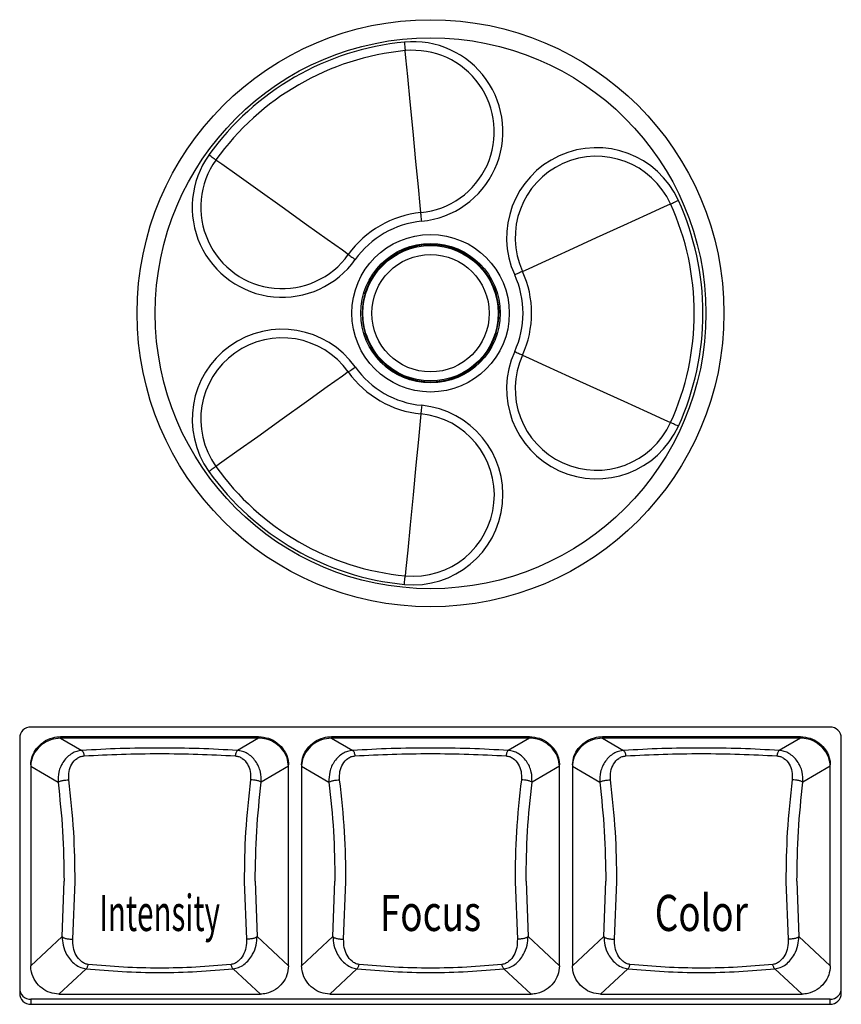
# Model space of a CAD drawing. Extents: x 8.3 to 86.1, y 0 to 62.5.
# Drawn here: x 28.1 to 30.4, y 30.5 to 33.3 of the extents above; entities that cross this region are included whole.
import ezdxf
from ezdxf.enums import TextEntityAlignment as Align

# ---------------------------------------------------------------- set-up
doc = ezdxf.new("R2010")
doc.units = 0
doc.header["$LTSCALE"] = 2
doc.header["$MEASUREMENT"] = 0
doc.layers.get('0').update_dxf_attribs({"linetype": 'CONTINUOUS'})
doc.layers.add('ARTWORK', color=2, linetype='CONTINUOUS')
doc.styles.get("Standard").update_dxf_attribs({"font": 'SIMPLEX'})

msp = doc.modelspace()

# ---------------------------------------------------------------- linework, layer by layer
for p, q in [((29.0974, 32.5432), (29.0974, 32.5421)), ((29.0874, 32.5253), (29.0794, 32.506)), ((29.0874, 32.5235), (29.0874, 32.5253)), ((29.0725, 32.4999), (29.076, 32.499)), ((29.4419, 32.4999), (29.4384, 32.499)), ((29.0725, 32.3882), (29.076, 32.3892)), ((29.0794, 32.3821), (29.0874, 32.3629)), ((29.4419, 32.3882), (29.4384, 32.3892)), ((29.0874, 32.3629), (29.0874, 32.3646)), ((29.0974, 32.346), (29.0974, 32.345)), ((30.3633, 31.2989), (28.1508, 31.2989)), ((28.1195, 31.268), (28.1195, 30.5624)), ((28.2329, 31.2682), (28.2329, 31.2724)), ((28.2329, 31.2724), (28.7811, 31.2724)), ((28.2329, 31.2682), (28.2917, 31.234)), ((28.7811, 31.2682), (28.2329, 31.2682)), ((28.7811, 31.2682), (28.7224, 31.234)), ((28.7811, 31.2682), (28.7811, 31.2724)), ((28.9829, 31.2682), (28.9829, 31.2724)), ((28.9829, 31.2724), (29.5311, 31.2724)), ((28.9829, 31.2682), (29.0417, 31.234)), ((29.5311, 31.2682), (28.9829, 31.2682)), ((29.5311, 31.2682), (29.4724, 31.234)), ((29.5311, 31.2682), (29.5311, 31.2724)), ((29.7329, 31.2682), (29.7329, 31.2724)), ((29.7329, 31.2724), (30.2811, 31.2724)), ((29.7329, 31.2682), (29.7917, 31.234)), ((30.2811, 31.2682), (29.7329, 31.2682)), ((30.2811, 31.2682), (30.2224, 31.234)), ((30.2811, 31.2682), (30.2811, 31.2724)), ((30.3945, 30.5624), (30.3945, 31.268)), ((28.1501, 31.1944), (28.1501, 30.6377)), ((28.1501, 31.1903), (28.2258, 31.1462)), ((28.864, 31.1903), (28.7882, 31.1462)), ((28.864, 30.6377), (28.864, 31.1944)), ((28.9001, 31.1944), (28.9001, 30.6377)), ((28.9001, 31.1903), (28.9758, 31.1462)), ((29.614, 31.1903), (29.5382, 31.1462)), ((29.614, 30.6377), (29.614, 31.1944)), ((29.6501, 31.1944), (29.6501, 30.6377)), ((29.6501, 31.1903), (29.7258, 31.1462)), ((30.364, 31.1903), (30.2882, 31.1462)), ((30.364, 30.6377), (30.364, 31.1944)), ((28.237, 30.7188), (28.2424, 30.8724)), ((28.2666, 30.7121), (28.273, 30.8705)), ((28.7411, 30.8705), (28.7475, 30.7121)), ((28.7717, 30.8724), (28.7771, 30.7188)), ((28.987, 30.7188), (28.9924, 30.8724)), ((29.0166, 30.7121), (29.023, 30.8705)), ((29.4911, 30.8705), (29.4975, 30.7121)), ((29.5217, 30.8724), (29.5271, 30.7188)), ((29.737, 30.7188), (29.7424, 30.8724)), ((29.7666, 30.7121), (29.773, 30.8705)), ((30.2411, 30.8705), (30.2475, 30.7121)), ((30.2717, 30.8724), (30.2771, 30.7188)), ((28.1501, 30.6377), (28.237, 30.7188)), ((28.7771, 30.7188), (28.864, 30.6377)), ((28.9001, 30.6377), (28.987, 30.7188)), ((29.5271, 30.7188), (29.614, 30.6377)), ((29.6501, 30.6377), (29.737, 30.7188)), ((30.2771, 30.7188), (30.364, 30.6377)), ((28.3035, 30.6298), (28.2282, 30.5595)), ((28.7859, 30.5595), (28.7105, 30.6298)), ((29.0535, 30.6298), (28.9782, 30.5595)), ((29.5359, 30.5595), (29.4605, 30.6298)), ((29.8035, 30.6298), (29.7282, 30.5595)), ((30.2859, 30.5595), (30.2105, 30.6298)), ((28.2282, 30.5595), (28.7859, 30.5595)), ((28.9782, 30.5595), (29.5359, 30.5595)), ((29.7282, 30.5595), (30.2859, 30.5595)), ((28.1508, 30.5454), (28.1508, 30.5315)), ((30.3633, 30.5454), (28.1508, 30.5454)), ((28.1508, 30.5315), (30.3633, 30.5315)), ((30.3633, 30.5315), (30.3633, 30.5454))]:
    msp.add_line(p, q)
at = {"flags": 128}
for points in [[(29.1847, 33.1946), (29.1851, 33.1906), (29.1854, 33.1868), (29.1858, 33.1832), (29.1861, 33.1799), (29.1864, 33.1769), (29.1867, 33.1744), (29.1869, 33.1723), (29.187, 33.1708)], [(29.2086, 32.9467), (29.2007, 33.0294), (29.1939, 33.0998), (29.1889, 33.1507), (29.187, 33.1708)], [(29.2303, 32.7226), (29.2283, 32.7427), (29.2234, 32.7936), (29.2166, 32.8641), (29.2086, 32.9467)], [(28.6629, 32.8682), (28.6617, 32.8691), (28.66, 32.8703), (28.6579, 32.8718), (28.6555, 32.8735), (28.6528, 32.8755), (28.6498, 32.8776), (28.6467, 32.8798), (28.6435, 32.8821)], [(28.8462, 32.7374), (28.7786, 32.7857), (28.721, 32.8268), (28.6794, 32.8565), (28.6629, 32.8682)], [(29.9217, 32.7467), (29.9231, 32.7473), (29.9249, 32.7481), (29.9272, 32.7492), (29.93, 32.7504), (29.933, 32.7518), (29.9363, 32.7533), (29.9398, 32.7549), (29.9434, 32.7565)], [(29.0294, 32.6066), (29.013, 32.6184), (28.9713, 32.6481), (28.9137, 32.6892), (28.8462, 32.7374)], [(29.7168, 32.6533), (29.7923, 32.6878), (29.8568, 32.7171), (29.9033, 32.7383), (29.9217, 32.7467)], [(29.2326, 32.6989), (29.2322, 32.7028), (29.2318, 32.7066), (29.2315, 32.7102), (29.2312, 32.7136), (29.2309, 32.7166), (29.2306, 32.7191), (29.2304, 32.7211), (29.2303, 32.7226)], [(29.5119, 32.56), (29.5303, 32.5684), (29.5768, 32.5896), (29.6412, 32.6189), (29.7168, 32.6533)], [(29.0294, 32.6066), (29.0306, 32.6058), (29.0323, 32.6046), (29.0344, 32.6031), (29.0368, 32.6014), (29.0395, 32.5994), (29.0425, 32.5973), (29.0456, 32.5951), (29.0488, 32.5928)], [(29.5119, 32.56), (29.5105, 32.5594), (29.5087, 32.5586), (29.5063, 32.5575), (29.5036, 32.5563), (29.5006, 32.5549), (29.4973, 32.5534), (29.4938, 32.5518), (29.4902, 32.5502)], [(29.4902, 32.338), (29.4938, 32.3363), (29.4973, 32.3347), (29.5006, 32.3332), (29.5036, 32.3319), (29.5063, 32.3306), (29.5087, 32.3296), (29.5105, 32.3287), (29.5119, 32.3281)], [(29.5119, 32.3281), (29.5303, 32.3197), (29.5768, 32.2985), (29.6412, 32.2692), (29.7168, 32.2348)], [(29.0294, 32.2815), (29.0306, 32.2824), (29.0323, 32.2835), (29.0344, 32.285), (29.0368, 32.2868), (29.0395, 32.2887), (29.0425, 32.2908), (29.0456, 32.293), (29.0488, 32.2953)], [(29.0294, 32.2815), (29.013, 32.2697), (28.9713, 32.24), (28.9137, 32.1989), (28.8462, 32.1507)], [(29.7168, 32.2348), (29.7923, 32.2004), (29.8568, 32.171), (29.9033, 32.1499), (29.9217, 32.1415)], [(29.2326, 32.1892), (29.2322, 32.1853), (29.2318, 32.1815), (29.2315, 32.1779), (29.2312, 32.1745), (29.2309, 32.1716), (29.2306, 32.169), (29.2304, 32.167), (29.2303, 32.1655)], [(29.2303, 32.1655), (29.2283, 32.1454), (29.2234, 32.0945), (29.2166, 32.024), (29.2086, 31.9414)], [(28.8462, 32.1507), (28.7786, 32.1025), (28.721, 32.0613), (28.6794, 32.0316), (28.6629, 32.0199)], [(29.9434, 32.1316), (29.9398, 32.1332), (29.9363, 32.1348), (29.933, 32.1363), (29.93, 32.1377), (29.9272, 32.139), (29.9249, 32.14), (29.9231, 32.1409), (29.9217, 32.1415)], [(28.6629, 32.0199), (28.6617, 32.019), (28.66, 32.0178), (28.6579, 32.0164), (28.6555, 32.0146), (28.6528, 32.0127), (28.6498, 32.0106), (28.6467, 32.0083), (28.6435, 32.006)], [(29.2086, 31.9414), (29.2007, 31.8588), (29.1939, 31.7883), (29.1889, 31.7374), (29.187, 31.7173)], [(29.1847, 31.6936), (29.1851, 31.6975), (29.1854, 31.7013), (29.1858, 31.7049), (29.1861, 31.7083), (29.1864, 31.7112), (29.1867, 31.7138), (29.1869, 31.7158), (29.187, 31.7173)]]:
    msp.add_lwpolyline(points, dxfattribs=at)
for radius in [0.8125, 0.7625, 0.218, 0.193, 0.1875, 0.1625]:
    msp.add_circle((29.2572, 32.4441), radius)
for centre, radius, start, end in [((29.2572, 32.4441), 0.754, 95.5173, 144.4827), ((29.2086, 32.9467), 0.249, 275.5173, 95.5173), ((29.2572, 32.4441), 0.7302, 95.5173, 144.4827), ((29.2086, 32.9467), 0.2252, 275.5173, 95.5173), ((29.7168, 32.6533), 0.249, 24.4827, 204.4827), ((28.8462, 32.7374), 0.249, 144.4827, 324.4827), ((28.8462, 32.7374), 0.2252, 144.4827, 324.4827), ((29.7168, 32.6533), 0.2252, 24.4827, 204.4827), ((29.2572, 32.4441), 0.754, 335.5173, 24.4827), ((29.2572, 32.4441), 0.7302, 335.5173, 24.4827), ((29.2572, 32.4441), 0.2798, 95.5173, 144.4827), ((29.2572, 32.4441), 0.256, 95.5173, 144.4827), ((29.2572, 32.4441), 0.1898, 0, 163.1467), ((29.1886, 32.4805), 0.1107, 145.5256, 156.1629), ((29.2572, 32.4441), 0.256, 335.5173, 24.4827), ((29.2572, 32.4441), 0.2798, 335.5173, 24.4827), ((29.2572, 32.4441), 0.1893, 163.1418, 196.8582), ((29.2572, 32.4441), 0.1893, 343.1418, 16.8582), ((28.8462, 32.1507), 0.249, 35.5173, 215.5173), ((28.8462, 32.1507), 0.2252, 35.5173, 215.5173), ((29.2572, 32.4441), 0.1898, 196.8533, 343.1467), ((29.1979, 32.4128), 0.1213, 204.3037, 214.0075), ((29.7168, 32.2348), 0.249, 155.5173, 335.5173), ((29.7168, 32.2348), 0.2252, 155.5173, 335.5173), ((29.2572, 32.4441), 0.256, 215.5173, 264.4827), ((29.2572, 32.4441), 0.2798, 215.5173, 264.4827), ((29.2086, 31.9414), 0.249, 264.4827, 84.4827), ((29.2086, 31.9414), 0.2252, 264.4827, 84.4827), ((29.2572, 32.4441), 0.754, 215.5173, 264.4827), ((29.2572, 32.4441), 0.7302, 215.5173, 264.4827), ((28.1506, 31.2678), 0.0311, 89.7222, 179.7184), ((30.3634, 31.2678), 0.0311, 0.2824, 90.2775), ((28.1506, 30.5765), 0.0311, 180.2816, 270.2778), ((30.3634, 30.5765), 0.0311, 269.7225, 359.7176), ((28.1506, 30.5626), 0.0311, 180.2816, 270.2778), ((30.3634, 30.5626), 0.0311, 269.7225, 359.7176)]:
    msp.add_arc(centre, radius, start, end)
for centre, major_axis, start_param, end_param in [((29.2501, 32.4174), (0.0502, 0.1875), 1.328228, 1.396125), ((29.2643, 32.4174), (-0.0502, 0.1875), 4.88706, 4.954957), ((29.2501, 32.4707), (-0.0502, 0.1875), 1.745468, 1.813364), ((29.2643, 32.4707), (0.0502, 0.1875), 4.469821, 4.537718)]:
    msp.add_ellipse(centre, major_axis=major_axis, ratio=0.989844, start_param=start_param, end_param=end_param)
for points, knots in [([(28.1501, 31.1944), (28.151, 31.2025), (28.1527, 31.2186), (28.1656, 31.2406), (28.185, 31.2588), (28.2087, 31.2704), (28.2256, 31.2718), (28.2329, 31.2724)], [0, 0, 0, 0, 0.1934778, 0.3862898, 0.5968967, 0.825511, 1, 1, 1, 1]), ([(28.2329, 31.2682), (28.2237, 31.2673), (28.2051, 31.2653), (28.18, 31.2511), (28.1606, 31.2302), (28.1511, 31.2081), (28.1503, 31.1945), (28.1501, 31.1903)], [0, 0, 0, 0, 0.220642, 0.440849, 0.671648, 0.897882, 1, 1, 1, 1]), ([(28.7811, 31.2724), (28.7904, 31.2714), (28.809, 31.2695), (28.8341, 31.2553), (28.8535, 31.2344), (28.863, 31.2123), (28.8638, 31.1987), (28.864, 31.1944)], [0, 0, 0, 0, 0.220682, 0.440922, 0.671957, 0.898327, 1, 1, 1, 1]), ([(28.864, 31.1903), (28.8631, 31.1983), (28.8614, 31.2144), (28.8485, 31.2364), (28.8291, 31.2546), (28.8054, 31.2662), (28.7885, 31.2676), (28.7811, 31.2682)], [0, 0, 0, 0, 0.193446, 0.386239, 0.596766, 0.825355, 1, 1, 1, 1]), ([(28.9001, 31.1944), (28.901, 31.2025), (28.9027, 31.2186), (28.9156, 31.2406), (28.935, 31.2588), (28.9587, 31.2704), (28.9756, 31.2718), (28.9829, 31.2724)], [0, 0, 0, 0, 0.193477, 0.386289, 0.596895, 0.825514, 1, 1, 1, 1]), ([(28.9829, 31.2682), (28.9737, 31.2673), (28.9551, 31.2653), (28.93, 31.2511), (28.9106, 31.2302), (28.9011, 31.2081), (28.9003, 31.1945), (28.9001, 31.1903)], [0, 0, 0, 0, 0.22064, 0.440849, 0.671647, 0.897882, 1, 1, 1, 1]), ([(29.5311, 31.2724), (29.5404, 31.2714), (29.559, 31.2695), (29.5841, 31.2553), (29.6035, 31.2344), (29.613, 31.2123), (29.6138, 31.1987), (29.614, 31.1944)], [0, 0, 0, 0, 0.220682, 0.440922, 0.671958, 0.898327, 1, 1, 1, 1]), ([(29.614, 31.1903), (29.6131, 31.1983), (29.6114, 31.2144), (29.5985, 31.2364), (29.5791, 31.2546), (29.5554, 31.2662), (29.5385, 31.2676), (29.5311, 31.2682)], [0, 0, 0, 0, 0.193446, 0.386238, 0.596765, 0.825355, 1, 1, 1, 1]), ([(29.6501, 31.1944), (29.651, 31.2025), (29.6527, 31.2186), (29.6656, 31.2406), (29.685, 31.2588), (29.7087, 31.2704), (29.7256, 31.2718), (29.7329, 31.2724)], [0, 0, 0, 0, 0.193477, 0.386289, 0.596895, 0.825509, 1, 1, 1, 1]), ([(29.7329, 31.2682), (29.7237, 31.2673), (29.7051, 31.2653), (29.68, 31.2511), (29.6606, 31.2302), (29.6511, 31.2081), (29.6503, 31.1945), (29.6501, 31.1903)], [0, 0, 0, 0, 0.2206439, 0.4408483, 0.6716492, 0.8978819, 1, 1, 1, 1]), ([(30.2811, 31.2724), (30.2904, 31.2714), (30.309, 31.2695), (30.3341, 31.2553), (30.3535, 31.2344), (30.363, 31.2123), (30.3638, 31.1987), (30.364, 31.1944)], [0, 0, 0, 0, 0.220682, 0.440922, 0.671958, 0.898327, 1, 1, 1, 1]), ([(30.364, 31.1903), (30.3631, 31.1983), (30.3614, 31.2144), (30.3485, 31.2364), (30.3291, 31.2546), (30.3054, 31.2662), (30.2885, 31.2676), (30.2811, 31.2682)], [0, 0, 0, 0, 0.193446, 0.386238, 0.596766, 0.825359, 1, 1, 1, 1]), ([(28.2917, 31.234), (28.2869, 31.2334), (28.2773, 31.2321), (28.259, 31.2236), (28.2398, 31.2054), (28.2264, 31.1767), (28.226, 31.1556), (28.2258, 31.1462)], [0, 0, 0, 0, 0.119842, 0.240192, 0.503037, 0.777631, 1, 1, 1, 1]), ([(28.7224, 31.234), (28.6872, 31.236), (28.6169, 31.2398), (28.507, 31.2413), (28.3972, 31.2398), (28.3269, 31.236), (28.2917, 31.234)], [0, 0, 0, 0, 0.249523, 0.500001, 0.750477, 1, 1, 1, 1]), ([(28.2917, 31.234), (28.2924, 31.2335), (28.2936, 31.2325), (28.2954, 31.2291), (28.2969, 31.2245), (28.2976, 31.2209), (28.2979, 31.2191)], [0, 0, 0, 0, 0.245959, 0.500588, 0.754882, 1, 1, 1, 1]), ([(28.7224, 31.234), (28.7217, 31.2335), (28.7204, 31.2324), (28.7186, 31.2288), (28.7171, 31.2243), (28.7165, 31.2208), (28.7162, 31.2191)], [0, 0, 0, 0, 0.260986, 0.52056, 0.769312, 1, 1, 1, 1]), ([(28.7882, 31.1462), (28.7881, 31.1556), (28.7877, 31.1767), (28.7743, 31.2054), (28.7551, 31.2236), (28.7368, 31.2321), (28.7272, 31.2334), (28.7224, 31.234)], [0, 0, 0, 0, 0.22237, 0.4969648, 0.7598137, 0.8801662, 1, 1, 1, 1]), ([(29.0417, 31.234), (29.0369, 31.2334), (29.0273, 31.2321), (29.009, 31.2236), (28.9898, 31.2054), (28.9764, 31.1767), (28.976, 31.1556), (28.9758, 31.1462)], [0, 0, 0, 0, 0.1198417, 0.2401936, 0.5030381, 0.7776314, 1, 1, 1, 1]), ([(29.4724, 31.234), (29.4372, 31.236), (29.3669, 31.2398), (29.257, 31.2413), (29.1472, 31.2398), (29.0769, 31.236), (29.0417, 31.234)], [0, 0, 0, 0, 0.249523, 0.500001, 0.750477, 1, 1, 1, 1]), ([(29.0417, 31.234), (29.0424, 31.2335), (29.0436, 31.2325), (29.0454, 31.2291), (29.0469, 31.2245), (29.0476, 31.2209), (29.0479, 31.2191)], [0, 0, 0, 0, 0.2459536, 0.5005872, 0.7548807, 1, 1, 1, 1]), ([(29.4724, 31.234), (29.4717, 31.2335), (29.4704, 31.2324), (29.4686, 31.2288), (29.4671, 31.2243), (29.4665, 31.2208), (29.4662, 31.2191)], [0, 0, 0, 0, 0.260988, 0.520557, 0.76931, 1, 1, 1, 1]), ([(29.5382, 31.1462), (29.5381, 31.1556), (29.5377, 31.1767), (29.5243, 31.2054), (29.5051, 31.2236), (29.4868, 31.2321), (29.4772, 31.2334), (29.4724, 31.234)], [0, 0, 0, 0, 0.22237, 0.4969648, 0.7598137, 0.8801662, 1, 1, 1, 1]), ([(29.7917, 31.234), (29.7869, 31.2334), (29.7773, 31.2321), (29.759, 31.2236), (29.7398, 31.2054), (29.7264, 31.1767), (29.726, 31.1556), (29.7258, 31.1462)], [0, 0, 0, 0, 0.1198417, 0.2401936, 0.5030381, 0.7776314, 1, 1, 1, 1]), ([(30.2224, 31.234), (30.1872, 31.236), (30.1169, 31.2398), (30.007, 31.2413), (29.8972, 31.2398), (29.8269, 31.236), (29.7917, 31.234)], [0, 0, 0, 0, 0.249522, 0.5, 0.750476, 1, 1, 1, 1]), ([(29.7917, 31.234), (29.7924, 31.2335), (29.7936, 31.2325), (29.7954, 31.2291), (29.7969, 31.2245), (29.7976, 31.2209), (29.7979, 31.2191)], [0, 0, 0, 0, 0.245959, 0.500591, 0.754883, 1, 1, 1, 1]), ([(30.2224, 31.234), (30.2217, 31.2335), (30.2204, 31.2324), (30.2186, 31.2288), (30.2171, 31.2243), (30.2165, 31.2208), (30.2162, 31.2191)], [0, 0, 0, 0, 0.260988, 0.520557, 0.76931, 1, 1, 1, 1]), ([(30.2882, 31.1462), (30.2881, 31.1556), (30.2877, 31.1767), (30.2743, 31.2054), (30.2551, 31.2236), (30.2368, 31.2321), (30.2272, 31.2334), (30.2224, 31.234)], [0, 0, 0, 0, 0.222369, 0.496963, 0.75981, 0.880162, 1, 1, 1, 1]), ([(28.2555, 31.1528), (28.2553, 31.1606), (28.2549, 31.1762), (28.263, 31.197), (28.2749, 31.2106), (28.2873, 31.2175), (28.2944, 31.2185), (28.2979, 31.2191)], [0, 0, 0, 0, 0.254237, 0.5098367, 0.7596903, 0.8813606, 1, 1, 1, 1]), ([(28.2979, 31.2191), (28.3321, 31.2208), (28.4005, 31.2244), (28.507, 31.2257), (28.6136, 31.2244), (28.682, 31.2208), (28.7162, 31.2191)], [0, 0, 0, 0, 0.250011, 0.5, 0.749989, 1, 1, 1, 1]), ([(28.7162, 31.2191), (28.7197, 31.2185), (28.7267, 31.2175), (28.7392, 31.2106), (28.751, 31.197), (28.7592, 31.1762), (28.7588, 31.1606), (28.7586, 31.1528)], [0, 0, 0, 0, 0.118642, 0.24031, 0.490165, 0.745763, 1, 1, 1, 1]), ([(29.0055, 31.1528), (29.0053, 31.1606), (29.0049, 31.1762), (29.013, 31.197), (29.0249, 31.2106), (29.0373, 31.2175), (29.0444, 31.2185), (29.0479, 31.2191)], [0, 0, 0, 0, 0.2542373, 0.5098383, 0.7596904, 0.8813633, 1, 1, 1, 1]), ([(29.0479, 31.2191), (29.0821, 31.2208), (29.1505, 31.2244), (29.257, 31.2257), (29.3636, 31.2244), (29.432, 31.2208), (29.4662, 31.2191)], [0, 0, 0, 0, 0.250011, 0.5, 0.749989, 1, 1, 1, 1]), ([(29.4662, 31.2191), (29.4697, 31.2185), (29.4767, 31.2175), (29.4892, 31.2106), (29.501, 31.197), (29.5092, 31.1762), (29.5088, 31.1606), (29.5086, 31.1528)], [0, 0, 0, 0, 0.118642, 0.24031, 0.490165, 0.745763, 1, 1, 1, 1]), ([(29.7555, 31.1528), (29.7553, 31.1606), (29.7549, 31.1762), (29.763, 31.197), (29.7749, 31.2106), (29.7873, 31.2175), (29.7944, 31.2185), (29.7979, 31.2191)], [0, 0, 0, 0, 0.2542373, 0.5098383, 0.7596904, 0.8813633, 1, 1, 1, 1]), ([(29.7979, 31.2191), (29.8321, 31.2208), (29.9005, 31.2244), (30.007, 31.2257), (30.1136, 31.2244), (30.182, 31.2208), (30.2162, 31.2191)], [0, 0, 0, 0, 0.250011, 0.5, 0.749989, 1, 1, 1, 1]), ([(30.2162, 31.2191), (30.2197, 31.2185), (30.2267, 31.2175), (30.2392, 31.2106), (30.251, 31.197), (30.2592, 31.1762), (30.2588, 31.1606), (30.2586, 31.1528)], [0, 0, 0, 0, 0.1186367, 0.2403096, 0.4901617, 0.7457627, 1, 1, 1, 1]), ([(28.2258, 31.1462), (28.227, 31.147), (28.2289, 31.1481), (28.2334, 31.1496), (28.2375, 31.1507), (28.2421, 31.1515), (28.2483, 31.1524), (28.2527, 31.1527), (28.2555, 31.1528)], [0, 0, 0, 0, 0.238299, 0.367613, 0.500001, 0.63238, 0.761701, 1, 1, 1, 1]), ([(28.273, 30.8705), (28.2724, 30.9166), (28.2712, 31.0115), (28.2608, 31.1048), (28.2555, 31.1528)], [0, 0, 0, 0, 0.485486, 1, 1, 1, 1]), ([(28.7586, 31.1528), (28.7532, 31.1048), (28.7429, 31.0115), (28.7417, 30.9166), (28.7411, 30.8705)], [0, 0, 0, 0, 0.5145143, 1, 1, 1, 1]), ([(28.7882, 31.1462), (28.7871, 31.147), (28.7853, 31.1481), (28.7807, 31.1496), (28.7766, 31.1506), (28.772, 31.1515), (28.7659, 31.1524), (28.7614, 31.1527), (28.7586, 31.1528)], [0, 0, 0, 0, 0.2370984, 0.3660667, 0.4983231, 0.6308288, 0.7605115, 1, 1, 1, 1]), ([(28.9758, 31.1462), (28.977, 31.147), (28.9789, 31.1481), (28.9834, 31.1496), (28.9875, 31.1507), (28.9921, 31.1515), (28.9983, 31.1524), (29.0027, 31.1527), (29.0055, 31.1528)], [0, 0, 0, 0, 0.238296, 0.367611, 0.500006, 0.632386, 0.761699, 1, 1, 1, 1]), ([(29.023, 30.8705), (29.0224, 30.9166), (29.0212, 31.0115), (29.0108, 31.1048), (29.0055, 31.1528)], [0, 0, 0, 0, 0.485486, 1, 1, 1, 1]), ([(29.5086, 31.1528), (29.5032, 31.1048), (29.4929, 31.0115), (29.4917, 30.9166), (29.4911, 30.8705)], [0, 0, 0, 0, 0.5145143, 1, 1, 1, 1]), ([(29.5382, 31.1462), (29.5371, 31.147), (29.5353, 31.1481), (29.5307, 31.1496), (29.5266, 31.1506), (29.522, 31.1515), (29.5159, 31.1524), (29.5114, 31.1527), (29.5086, 31.1528)], [0, 0, 0, 0, 0.2370984, 0.3660667, 0.4983231, 0.6308288, 0.7605115, 1, 1, 1, 1]), ([(29.7258, 31.1462), (29.727, 31.147), (29.7289, 31.1481), (29.7334, 31.1496), (29.7375, 31.1507), (29.7421, 31.1515), (29.7483, 31.1524), (29.7527, 31.1527), (29.7555, 31.1528)], [0, 0, 0, 0, 0.238296, 0.367611, 0.500006, 0.632386, 0.761699, 1, 1, 1, 1]), ([(29.773, 30.8705), (29.7724, 30.9166), (29.7712, 31.0115), (29.7608, 31.1048), (29.7555, 31.1528)], [0, 0, 0, 0, 0.4854857, 1, 1, 1, 1]), ([(30.2586, 31.1528), (30.2532, 31.1048), (30.2429, 31.0115), (30.2417, 30.9166), (30.2411, 30.8705)], [0, 0, 0, 0, 0.5145143, 1, 1, 1, 1]), ([(30.2882, 31.1462), (30.2871, 31.147), (30.2853, 31.1481), (30.2807, 31.1496), (30.2766, 31.1506), (30.272, 31.1515), (30.2659, 31.1524), (30.2614, 31.1527), (30.2586, 31.1528)], [0, 0, 0, 0, 0.237093, 0.366062, 0.498319, 0.630826, 0.76051, 1, 1, 1, 1]), ([(28.2258, 31.1462), (28.2307, 31.101), (28.2403, 31.0105), (28.2417, 30.9185), (28.2424, 30.8724)], [0, 0, 0, 0, 0.499167, 1, 1, 1, 1]), ([(28.7717, 30.8724), (28.7724, 30.9185), (28.7738, 31.0105), (28.7834, 31.101), (28.7882, 31.1462)], [0, 0, 0, 0, 0.500833, 1, 1, 1, 1]), ([(28.9758, 31.1462), (28.9807, 31.101), (28.9903, 31.0105), (28.9917, 30.9185), (28.9924, 30.8724)], [0, 0, 0, 0, 0.499167, 1, 1, 1, 1]), ([(29.5217, 30.8724), (29.5224, 30.9185), (29.5238, 31.0105), (29.5334, 31.101), (29.5382, 31.1462)], [0, 0, 0, 0, 0.500833, 1, 1, 1, 1]), ([(29.7258, 31.1462), (29.7307, 31.101), (29.7403, 31.0105), (29.7417, 30.9185), (29.7424, 30.8724)], [0, 0, 0, 0, 0.499167, 1, 1, 1, 1]), ([(30.2717, 30.8724), (30.2724, 30.9185), (30.2738, 31.0105), (30.2834, 31.101), (30.2882, 31.1462)], [0, 0, 0, 0, 0.500833, 1, 1, 1, 1]), ([(28.237, 30.7188), (28.2382, 30.7178), (28.2401, 30.7162), (28.2445, 30.7145), (28.2486, 30.7134), (28.2532, 30.7126), (28.2593, 30.7119), (28.2637, 30.712), (28.2666, 30.7121)], [0, 0, 0, 0, 0.2368, 0.365463, 0.497458, 0.629813, 0.75956, 1, 1, 1, 1]), ([(28.237, 30.7188), (28.2376, 30.7109), (28.2388, 30.6933), (28.2499, 30.666), (28.2672, 30.6448), (28.2874, 30.6328), (28.2985, 30.6307), (28.3035, 30.6298)], [0, 0, 0, 0, 0.186067, 0.414563, 0.725099, 0.874737, 1, 1, 1, 1]), ([(28.3094, 30.6417), (28.3058, 30.6425), (28.2985, 30.6441), (28.2863, 30.6524), (28.2751, 30.667), (28.2669, 30.6882), (28.2667, 30.7041), (28.2666, 30.7121)], [0, 0, 0, 0, 0.116799, 0.238661, 0.490547, 0.747269, 1, 1, 1, 1]), ([(28.7475, 30.7121), (28.7474, 30.7041), (28.7472, 30.6882), (28.7389, 30.667), (28.7278, 30.6524), (28.7156, 30.6441), (28.7083, 30.6425), (28.7047, 30.6417)], [0, 0, 0, 0, 0.252732, 0.509453, 0.761341, 0.883203, 1, 1, 1, 1]), ([(28.7105, 30.6298), (28.7156, 30.6307), (28.7266, 30.6328), (28.7468, 30.6447), (28.7642, 30.6659), (28.7753, 30.6934), (28.7765, 30.7109), (28.7771, 30.7188)], [0, 0, 0, 0, 0.125457, 0.272045, 0.586209, 0.814234, 1, 1, 1, 1]), ([(28.7771, 30.7188), (28.7759, 30.7178), (28.774, 30.7162), (28.7695, 30.7145), (28.7654, 30.7134), (28.7608, 30.7125), (28.7547, 30.7119), (28.7504, 30.712), (28.7475, 30.7121)], [0, 0, 0, 0, 0.2386202, 0.3678178, 0.4999907, 0.6321746, 0.7613825, 1, 1, 1, 1]), ([(28.987, 30.7188), (28.9882, 30.7178), (28.9901, 30.7162), (28.9945, 30.7145), (28.9986, 30.7134), (29.0032, 30.7126), (29.0093, 30.7119), (29.0137, 30.712), (29.0166, 30.7121)], [0, 0, 0, 0, 0.236804, 0.365462, 0.497464, 0.62982, 0.759567, 1, 1, 1, 1]), ([(28.987, 30.7188), (28.9876, 30.7109), (28.9888, 30.6933), (28.9999, 30.666), (29.0172, 30.6448), (29.0374, 30.6328), (29.0485, 30.6307), (29.0535, 30.6298)], [0, 0, 0, 0, 0.1860675, 0.4145633, 0.7251003, 0.8747405, 1, 1, 1, 1]), ([(29.0594, 30.6417), (29.0558, 30.6425), (29.0485, 30.6441), (29.0363, 30.6524), (29.0251, 30.667), (29.0169, 30.6882), (29.0167, 30.7041), (29.0166, 30.7121)], [0, 0, 0, 0, 0.116802, 0.238663, 0.490547, 0.747269, 1, 1, 1, 1]), ([(29.4975, 30.7121), (29.4974, 30.7041), (29.4972, 30.6882), (29.4889, 30.667), (29.4778, 30.6524), (29.4656, 30.6441), (29.4583, 30.6425), (29.4547, 30.6417)], [0, 0, 0, 0, 0.252732, 0.509456, 0.761341, 0.883203, 1, 1, 1, 1]), ([(29.4605, 30.6298), (29.4656, 30.6307), (29.4766, 30.6328), (29.4968, 30.6447), (29.5142, 30.6659), (29.5253, 30.6934), (29.5265, 30.7109), (29.5271, 30.7188)], [0, 0, 0, 0, 0.125457, 0.272045, 0.586209, 0.814234, 1, 1, 1, 1]), ([(29.5271, 30.7188), (29.5259, 30.7178), (29.524, 30.7162), (29.5195, 30.7145), (29.5154, 30.7134), (29.5108, 30.7125), (29.5047, 30.7119), (29.5004, 30.712), (29.4975, 30.7121)], [0, 0, 0, 0, 0.238621, 0.367818, 0.500005, 0.632174, 0.761382, 1, 1, 1, 1]), ([(29.737, 30.7188), (29.7382, 30.7178), (29.7401, 30.7162), (29.7445, 30.7145), (29.7486, 30.7134), (29.7532, 30.7126), (29.7593, 30.7119), (29.7637, 30.712), (29.7666, 30.7121)], [0, 0, 0, 0, 0.236804, 0.365462, 0.497464, 0.62982, 0.759567, 1, 1, 1, 1]), ([(29.737, 30.7188), (29.7376, 30.7109), (29.7388, 30.6933), (29.7499, 30.666), (29.7672, 30.6448), (29.7874, 30.6328), (29.7985, 30.6307), (29.8035, 30.6298)], [0, 0, 0, 0, 0.186067, 0.414564, 0.7251, 0.874737, 1, 1, 1, 1]), ([(29.8094, 30.6417), (29.8058, 30.6425), (29.7985, 30.6441), (29.7863, 30.6524), (29.7751, 30.667), (29.7669, 30.6882), (29.7667, 30.7041), (29.7666, 30.7121)], [0, 0, 0, 0, 0.116797, 0.238659, 0.490544, 0.747268, 1, 1, 1, 1]), ([(30.2475, 30.7121), (30.2474, 30.7041), (30.2472, 30.6882), (30.2389, 30.667), (30.2278, 30.6524), (30.2156, 30.6441), (30.2083, 30.6425), (30.2047, 30.6417)], [0, 0, 0, 0, 0.252732, 0.509456, 0.761341, 0.883203, 1, 1, 1, 1]), ([(30.2105, 30.6298), (30.2156, 30.6307), (30.2266, 30.6328), (30.2468, 30.6447), (30.2642, 30.6659), (30.2753, 30.6934), (30.2765, 30.7109), (30.2771, 30.7188)], [0, 0, 0, 0, 0.125457, 0.272045, 0.586207, 0.814234, 1, 1, 1, 1]), ([(30.2771, 30.7188), (30.2759, 30.7178), (30.274, 30.7162), (30.2695, 30.7145), (30.2654, 30.7134), (30.2608, 30.7125), (30.2547, 30.7119), (30.2504, 30.712), (30.2475, 30.7121)], [0, 0, 0, 0, 0.238621, 0.367818, 0.500005, 0.632174, 0.761382, 1, 1, 1, 1]), ([(28.2282, 30.5595), (28.2198, 30.5604), (28.2032, 30.5622), (28.1804, 30.5752), (28.1621, 30.5945), (28.1517, 30.6168), (28.1505, 30.6319), (28.1501, 30.6377)], [0, 0, 0, 0, 0.2044845, 0.4083787, 0.6273355, 0.8560447, 1, 1, 1, 1]), ([(28.3035, 30.6298), (28.3041, 30.6304), (28.3053, 30.6315), (28.3069, 30.6343), (28.3083, 30.6378), (28.3091, 30.6404), (28.3094, 30.6417)], [0, 0, 0, 0, 0.263451, 0.521569, 0.76851, 1, 1, 1, 1]), ([(28.7047, 30.6417), (28.6725, 30.6389), (28.6082, 30.6331), (28.507, 30.6309), (28.4059, 30.6331), (28.3416, 30.6389), (28.3094, 30.6417)], [0, 0, 0, 0, 0.249998, 0.500001, 0.750002, 1, 1, 1, 1]), ([(28.7105, 30.6298), (28.71, 30.6303), (28.7089, 30.6314), (28.7073, 30.6341), (28.7058, 30.6376), (28.7051, 30.6404), (28.7047, 30.6417)], [0, 0, 0, 0, 0.24712, 0.499991, 0.752912, 1, 1, 1, 1]), ([(28.864, 30.6377), (28.8631, 30.6292), (28.8613, 30.6124), (28.848, 30.5894), (28.8282, 30.571), (28.8059, 30.5609), (28.7913, 30.5599), (28.7859, 30.5595)], [0, 0, 0, 0, 0.208746, 0.416963, 0.639889, 0.868186, 1, 1, 1, 1]), ([(28.9782, 30.5595), (28.9698, 30.5604), (28.9532, 30.5622), (28.9304, 30.5752), (28.9121, 30.5945), (28.9017, 30.6168), (28.9005, 30.6319), (28.9001, 30.6377)], [0, 0, 0, 0, 0.2044801, 0.4083788, 0.6273342, 0.8560448, 1, 1, 1, 1]), ([(29.0535, 30.6298), (29.0541, 30.6304), (29.0553, 30.6315), (29.0569, 30.6343), (29.0583, 30.6378), (29.0591, 30.6404), (29.0594, 30.6417)], [0, 0, 0, 0, 0.263455, 0.521572, 0.768511, 1, 1, 1, 1]), ([(29.4547, 30.6417), (29.4225, 30.6389), (29.3582, 30.6331), (29.257, 30.6309), (29.1559, 30.6331), (29.0916, 30.6389), (29.0594, 30.6417)], [0, 0, 0, 0, 0.249999, 0.500001, 0.750002, 1, 1, 1, 1]), ([(29.4605, 30.6298), (29.46, 30.6303), (29.4589, 30.6314), (29.4573, 30.6341), (29.4558, 30.6376), (29.4551, 30.6404), (29.4547, 30.6417)], [0, 0, 0, 0, 0.24712, 0.499991, 0.752912, 1, 1, 1, 1]), ([(29.614, 30.6377), (29.6131, 30.6292), (29.6113, 30.6124), (29.598, 30.5894), (29.5782, 30.571), (29.5559, 30.5609), (29.5413, 30.5599), (29.5359, 30.5595)], [0, 0, 0, 0, 0.208745, 0.4169632, 0.6398927, 0.8681853, 1, 1, 1, 1]), ([(29.7282, 30.5595), (29.7198, 30.5604), (29.7031, 30.5622), (29.6804, 30.5752), (29.6621, 30.5945), (29.6517, 30.6168), (29.6505, 30.6319), (29.6501, 30.6377)], [0, 0, 0, 0, 0.2044847, 0.4083791, 0.6273344, 0.8560449, 1, 1, 1, 1]), ([(29.8035, 30.6298), (29.8041, 30.6304), (29.8053, 30.6315), (29.8069, 30.6343), (29.8083, 30.6378), (29.8091, 30.6404), (29.8094, 30.6417)], [0, 0, 0, 0, 0.263457, 0.521576, 0.768517, 1, 1, 1, 1]), ([(30.2047, 30.6417), (30.1725, 30.6389), (30.1082, 30.6331), (30.007, 30.6309), (29.9059, 30.6331), (29.8416, 30.6389), (29.8094, 30.6417)], [0, 0, 0, 0, 0.249999, 0.5, 0.750001, 1, 1, 1, 1]), ([(30.2105, 30.6298), (30.21, 30.6303), (30.2089, 30.6314), (30.2073, 30.6341), (30.2058, 30.6376), (30.2051, 30.6404), (30.2047, 30.6417)], [0, 0, 0, 0, 0.24712, 0.499991, 0.752912, 1, 1, 1, 1]), ([(30.364, 30.6377), (30.3631, 30.6292), (30.3613, 30.6124), (30.348, 30.5894), (30.3282, 30.571), (30.3059, 30.5609), (30.2913, 30.5599), (30.2859, 30.5595)], [0, 0, 0, 0, 0.208745, 0.4169632, 0.6398927, 0.8681853, 1, 1, 1, 1]), ([(28.3035, 30.6298), (28.3366, 30.6269), (28.4029, 30.621), (28.507, 30.6187), (28.6112, 30.621), (28.6775, 30.6269), (28.7105, 30.6298)], [0, 0, 0, 0, 0.249794, 0.5, 0.750206, 1, 1, 1, 1]), ([(29.0535, 30.6298), (29.0866, 30.6269), (29.1529, 30.621), (29.257, 30.6187), (29.3612, 30.621), (29.4275, 30.6269), (29.4605, 30.6298)], [0, 0, 0, 0, 0.249795, 0.5, 0.750205, 1, 1, 1, 1]), ([(29.8035, 30.6298), (29.8366, 30.6269), (29.9029, 30.621), (30.007, 30.6187), (30.1112, 30.621), (30.1775, 30.6269), (30.2105, 30.6298)], [0, 0, 0, 0, 0.249795, 0.5, 0.750205, 1, 1, 1, 1])]:
    msp.add_open_spline(points, degree=3, knots=knots)

# ---------------------------------------------------------------- texts
at = {"layer": 'ARTWORK'}
for s, width, p in [('Intensity', 0.6, (28.507, 30.7344)), ('Focus', 0.75, (29.257, 30.7344)), ('Color', 0.75, (30.007, 30.7344))]:
    msp.add_text(s, height=0.1, dxfattribs=dict(at, width=width)).set_placement(p, align=Align.CENTER)

doc.saveas('drawing.dxf')
